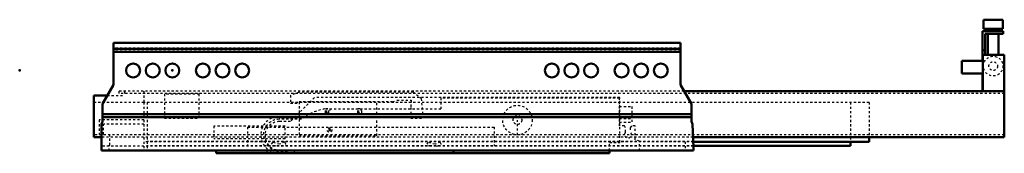
# Model space of a CAD drawing. Units: millimetres. Extents: x -70 to 382, y -38 to 23.
import ezdxf

# ---------------------------------------------------------------- set-up
doc = ezdxf.new("R2010")
doc.units = ezdxf.units.MM
doc.linetypes.add('Dashed', pattern=[2, 1, -1])
doc.layers.add('ConnectionPoints', color=1, linetype='Continuous', lineweight=50)

msp = doc.modelspace()

# ---------------------------------------------------------------- linework, layer by layer
at = {"linetype": 'Continuous', "lineweight": 50}
for p, q in [((371.91, 23.2), (371.91, 19)), ((380.89, 23.2), (371.91, 23.2)), ((380.89, 19), (380.89, 23.2)), ((380.89, 19), (371.91, 19)), ((373.9, 19), (373.9, 18)), ((378.9, 18), (378.9, 19)), ((371.5, 18), (371.5, 4.47)), ((381, 18), (371.5, 18)), ((372.75, 16.75), (372.75, 7.15)), ((372.75, 16.75), (381, 16.75)), ((373.9, 16.75), (373.9, 7.15)), ((378.9, 7.15), (378.9, 16.75)), ((381, 16.75), (381, 18)), ((233, 12.61), (-27, 12.61)), ((-27, -6.6), (-27, 12.61)), ((233, 9.9), (-27, 9.9)), ((233, 12.61), (233, -6.6)), ((372.75, 9.27), (371.5, 9.27)), ((233, 8.51), (-27, 8.51)), ((371.7, 7.15), (381.5, 7.15)), ((371.7, 7.15), (371.7, -9.5)), ((381.5, 7.15), (381.5, -30.5)), ((361.95, 4.47), (361.95, -1.47)), ((371.7, 4.47), (361.95, 4.47)), ((361.95, -1.47), (371.7, -1.47)), ((371.5, -1.47), (371.5, -9.5)), ((371.7, -1.7), (371.5, -1.7)), ((-27, -6.6), (-32, -15.26)), ((238, -15.26), (233, -6.6)), ((-36, -11.5), (-36, -30.5)), ((-36, -11.5), (-29.83, -11.5)), ((381.5, -9.5), (234.67, -9.5)), ((-32, -23.35), (-32, -15.26)), ((238, -15.26), (238, -23.35)), ((238, -19.99), (-32, -19.99)), ((238, -21.38), (-32, -21.38)), ((-32.5, -24.56), (-32, -23.35)), ((-32.5, -24.56), (-32.5, -36.69)), ((238, -23.35), (238.5, -24.56)), ((238.5, -24.56), (239, -35.31)), ((-32.5, -30.5), (-36, -30.5)), ((381.5, -30.5), (238.78, -30.5)), ((319.5, -30.5), (319.5, -32.6)), ((319.5, -32.6), (238.87, -32.6)), ((311, -34.45), (238.96, -34.45)), ((239, -34.69), (238.97, -34.69)), ((239, -34.69), (239, -36.69)), ((311, -32.6), (311, -34.45)), ((239, -36.69), (-32.5, -36.69)), ((20.1, -37.89), (20.1, -36.69)), ((20.1, -37.89), (200.5, -37.89)), ((129, -37.89), (129, -36.69)), ((200.5, -37.89), (200.5, -36.69))]:
    msp.add_line(p, q, dxfattribs=at)
at = {"linetype": 'Dashed', "lineweight": 25}
for p, q in [((233, 10.25), (-27, 10.25)), ((233, 8.86), (-27, 8.86)), ((371.5, 4.47), (371.5, -1.47)), ((371.7, 2.32), (371.5, 2.32)), ((371.7, -0.85), (371.5, -0.85)), ((-29.83, -11.5), (-22, -11.5)), ((234.67, -9.5), (-24.4, -9.5)), ((-24.4, -10.5), (-24.4, -9.5)), ((381.5, -10.5), (-24.4, -10.5)), ((-22, -9.5), (-22, -11.5)), ((-13, -9.5), (-13, -14.5)), ((12.35, -10.8), (-3.65, -10.8)), ((-3.65, -10.8), (-3.65, -21.8)), ((12.35, -21.8), (12.35, -10.8)), ((65.11, -12.44), (54.16, -23.39)), ((58.1, -10), (54.18, -11.43)), ((54.18, -11.43), (54.18, -15)), ((110.49, -10), (58.1, -10)), ((205.2, -12.44), (65.11, -12.44)), ((114.3, -12.98), (110.49, -10)), ((115.08, -21.9), (114.3, -12.98)), ((205.03, -12.62), (123.17, -12.62)), ((123.17, -12.62), (123.17, -17.64)), ((205.03, -25.37), (205.03, -12.62)), ((205.2, -32.89), (205.2, -12.44)), ((-36, -14.5), (-13, -14.5)), ((319.5, -14.6), (-13, -14.6)), ((-13, -14.6), (-13, -36.69)), ((-11.5, -14.6), (-11.5, -36.69)), ((54.18, -15), (58.1, -15)), ((101, -14.4), (58.1, -14.4)), ((58.1, -14.4), (58.1, -29.9)), ((123.17, -17.64), (69.92, -17.64)), ((70.28, -19.4), (70.28, -17.4)), ((70.28, -17.4), (72.19, -17.4)), ((70.78, -19.4), (70.78, -17.4)), ((71.69, -19.4), (71.69, -17.4)), ((72.19, -17.4), (72.19, -19.4)), ((85.01, -17.4), (86.92, -17.4)), ((85.01, -19.4), (85.01, -17.4)), ((85.51, -19.4), (85.51, -17.4)), ((86.42, -17.4), (86.42, -19.4)), ((86.92, -19.4), (86.92, -17.4)), ((93.8, -29.9), (93.8, -14.4)), ((101, -14.4), (103.06, -13.65)), ((103.06, -13.65), (109.58, -13.65)), ((109.58, -13.65), (109.3, -16.9)), ((109.3, -16.9), (109.3, -21.9)), ((205.03, -16.52), (210.64, -16.52)), ((210.64, -16.52), (210.64, -23.72)), ((311, -14.6), (311, -32.6)), ((319.5, -14.6), (319.5, -30.5)), ((238, -20.34), (-32, -20.34)), ((238, -21.73), (-32, -21.73)), ((-3.65, -21.8), (12.35, -21.8)), ((59.22, -22.34), (48.91, -22.34)), ((70.28, -19.4), (72.19, -19.4)), ((85.01, -19.4), (86.92, -19.4)), ((109.3, -21.9), (115.08, -21.9)), ((205.03, -22.06), (210.64, -22.06)), ((-13, -22.59), (-33.5, -22.59)), ((-33.5, -22.59), (-33.5, -29.29)), ((-31.5, -29.29), (-31.5, -24.59)), ((-13, -24.59), (-31.5, -24.59)), ((51.7, -25.45), (19.1, -25.45)), ((19.1, -25.45), (19.1, -31.35)), ((34.51, -25.89), (34.51, -34.69)), ((34.51, -25.89), (147.51, -25.89)), ((54.16, -23.39), (49, -23.39)), ((51.7, -31.35), (51.7, -25.45)), ((147.51, -25.89), (147.51, -34.69)), ((158.23, -29.5), (158.23, -22.7)), ((158.23, -22.7), (158.25, -22.7)), ((158.25, -29.5), (158.25, -22.7)), ((205.03, -23.72), (210.64, -23.72)), ((207.33, -25.37), (205.03, -25.37)), ((207.87, -26.23), (207.33, -25.37)), ((207.87, -28.22), (207.87, -26.23)), ((210.53, -25.37), (209.98, -26.23)), ((209.98, -26.23), (209.98, -28.22)), ((212.22, -25.37), (210.53, -25.37)), ((212.22, -31.67), (212.22, -25.37)), ((381.5, -29.5), (-36, -29.5)), ((-33.5, -29.29), (-28.7, -29.29)), ((238.78, -30.5), (-32.5, -30.5)), ((-28.7, -34.15), (-28.7, -29.29)), ((51.7, -31.35), (19.1, -31.35)), ((58.1, -29.9), (93.8, -29.9)), ((238.97, -34.69), (-32.5, -34.69)), ((-29, -36.69), (-29, -34.15)), ((-29, -34.15), (-28.7, -34.15)), ((238.87, -32.6), (-13, -32.6)), ((311, -32.45), (-11.5, -32.45)), ((238.96, -34.45), (-11.5, -34.45)), ((45.91, -32.9), (44.66, -34.69)), ((49.17, -33.77), (45.91, -32.9)), ((46.13, -34.69), (46.42, -34.27)), ((46.42, -34.27), (47.97, -34.69)), ((51.49, -32.69), (49.17, -33.77)), ((50.03, -34.69), (52, -33.77)), ((52, -33.77), (51.49, -32.69)), ((117.22, -32.9), (115.96, -34.69)), ((120.47, -33.77), (117.22, -32.9)), ((117.43, -34.69), (117.72, -34.27)), ((117.72, -34.27), (119.27, -34.69)), ((122.79, -32.69), (120.47, -33.77)), ((121.33, -34.69), (123.3, -33.77)), ((123.3, -33.77), (122.79, -32.69)), ((200.5, -32.89), (205.2, -32.89)), ((200.5, -36.69), (200.5, -32.89)), ((214.23, -32.38), (212.22, -31.67)), ((214.23, -36.66), (214.23, -32.38)), ((235.2, -32.6), (235.2, -36.69)), ((43.5, -37.89), (43.5, -36.69)), ((47.75, -36.57), (47.75, -36.86)), ((47.75, -36.86), (52.72, -36.86)), ((49, -36.39), (56, -36.39)), ((52.72, -36.86), (52.72, -36.66)), ((52.72, -36.66), (89.72, -36.66)), ((56, -37.89), (56, -36.39)), ((89.72, -36.66), (89.72, -36.69)), ((93.72, -36.69), (93.72, -36.66)), ((93.72, -36.66), (131.66, -36.66)), ((131.66, -36.66), (131.66, -36.69)), ((135.78, -36.69), (135.78, -36.66)), ((135.78, -36.66), (190.66, -36.66)), ((190.66, -36.66), (190.66, -36.69)), ((194.78, -36.69), (194.78, -36.66)), ((194.78, -36.66), (214.23, -36.66))]:
    msp.add_line(p, q, dxfattribs=at)
for centre, radius in [((376.4, 2), 4.5), ((376.4, 2), 2), ((158.25, -22.7), 6.75), ((158.25, -22.7), 2), ((72.1, -27.3), 1)]:
    msp.add_circle(centre, radius, dxfattribs=at)
at = {"linetype": 'Continuous', "lineweight": 50}
for centre in [(-18, 0), (-9, 0), (0, 0), (14, 0), (23, 0), (32, 0), (174, 0), (183, 0), (192, 0), (206, 0), (215, 0), (224, 0)]:
    msp.add_circle(centre, 3.2, dxfattribs=at)
at = {"linetype": 'Dashed', "lineweight": 25}
for centre, radius, start, end in [((73.32, -39.88), 22.5, 98.6738, 128.7904), ((48.91, -29.5), 8.35, 59.0354, 300.9513), ((48.92, -29.5), 7.16, 90.0125, 260.6568), ((49, -29.89), 6.5, 90, 270), ((208.93, -29.37), 1.56, 132.7232, 47.2768)]:
    msp.add_arc(centre, radius, start, end, dxfattribs=at)
at = {"layer": 'ConnectionPoints', "lineweight": 50}
for p in [(-70, 0, 30), (0, 0), (-36, -14.6, 38.7), (72.1, -27.3, 54.7)]:
    msp.add_point(p, dxfattribs=at)

doc.saveas('drawing.dxf')
